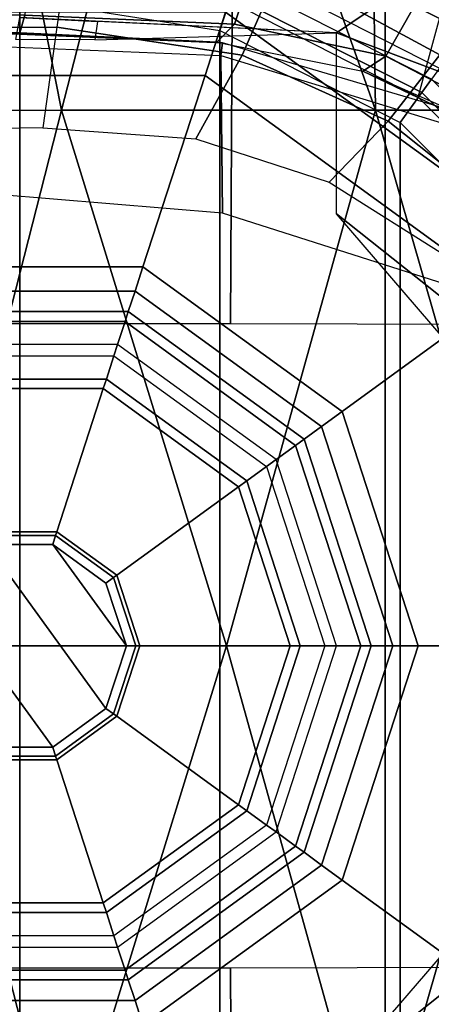
# Model space of a CAD drawing. Units: inches. Extents: x -2 to 130, y -6 to 127.
# Drawn here: x 21 to 22, y 63 to 64 of the extents above; entities that cross this region are included whole.
import ezdxf

# ---------------------------------------------------------------- set-up
doc = ezdxf.new("R2010")
doc.units = ezdxf.units.IN
doc.header["$MEASUREMENT"] = 0
for name, color, linetype in [('SEAT', 5, 'Continuous'), ('SEAT-BASE', 5, 'Continuous'), ('SEAT-CHASSIS', 5, 'Continuous'), ('SEAT-FABRIC', 5, 'Continuous'), ('SEAT-SHAFT', 5, 'Continuous')]:
    doc.layers.add(name, color=color, linetype=linetype)

# ---------------------------------------------------------------- blocks, each defined once
blk = doc.blocks.new('1COSM_MIDBACK_ARMS_0T')
at = {"layer": 'SEAT'}
blk.add_point((0, 0), dxfattribs=at)
at = {"layer": 'SEAT-BASE'}
for points in [[(0.5888, 0.8104, 5.398), (0.7652, 1.4615, 5.2912), (0.3095, 0.9527, 5.398)], [(0.5888, 0.8104, 5.398), (0.7652, 1.4615, 5.2912), (1.1535, 1.1794, 5.2912), (0.8104, 0.5888, 5.398)], [(0.4449, 1.415, 7.9388), (0.326, 1.0034, 8.0604), (0.6201, 0.8535, 8.0604), (0.8526, 1.1736, 7.9511)]]:
    blk.add_3dface(points, dxfattribs=at)
at = {"layer": 'SEAT-CHASSIS'}
for points in [[(0.9906, 0.7911, 17.8528), (0.9906, 0.7911, 17.8528), (1.1866, 1.562, 17.794), (0.5153, 1.5539, 17.8365)], [(-0.0881, 1.5462, 17.8262), (-0.0881, 1.5462, 17.8262), (-0.4015, 0.791, 17.8303), (0.0616, 0.7911, 17.8722)], [(0.2565, 1.5505, 17.8387), (0.2565, 1.5505, 17.8387), (-0.0881, 1.5462, 17.8262), (0.0616, 0.7911, 17.8722)], [(0.2565, 1.5505, 17.8387), (0.2565, 1.5505, 17.8387), (0.0616, 0.7911, 17.8722), (0.5257, 0.7911, 17.8774)], [(0.5153, 1.5539, 17.8365), (0.5153, 1.5539, 17.8365), (0.2565, 1.5505, 17.8387), (0.5257, 0.7911, 17.8774)], [(0.5257, 0.7911, 17.8774), (0.5257, 0.7911, 17.8774), (0.9906, 0.7911, 17.8528), (0.5153, 1.5539, 17.8365)], [(0.3161, 1.3992, 17.1557), (0.3116, 0.4756, 17.1698), (-0.4398, 0.4757, 16.8864), (-0.4429, 1.3992, 16.8688)], [(1.1007, 1.3993, 17.363), (1.0601, 0.4737, 17.3696), (0.3116, 0.4756, 17.1698), (0.3161, 1.3992, 17.1557)], [(0.3846, 1.0009, 13.8409), (0.6206, 0.8731, 13.9197), (0.8863, 1.1524, 13.8708), (0.509, 1.2638, 13.7791)], [(0.7595, 1.1024, 14.1444), (0.4678, 0.9055, 14.0745), (0, 0.9284, 13.9623), (0, 1.1024, 13.9623)], [(0.4678, 0.9055, 14.0745), (0.7595, 1.1024, 14.1444), (0.7893, 1.0897, 14.1516), (1.2573, 0.6085, 14.2637)], [(0.0546, 0.914, 13.7729), (-0.0993, 0.9129, 13.7132), (-0.0982, 1.0626, 13.6659), (0.0754, 1.0626, 13.7314)], [(0.0546, 0.914, 13.7729), (0.3285, 0.8727, 13.8686), (0.3846, 1.0009, 13.8409), (0.0754, 1.0626, 13.7314)], [(0.5831, 0.9456, 14.4004), (0.7742, 0.8482, 14.4506), (0.8467, 0.9426, 14.4318), (0.6224, 1.0517, 14.3761)], [(0.0074, 0.9318, 14.3756), (0.3174, 0.9181, 14.4184), (0.3431, 0.9956, 14.3409), (0.013, 1.0043, 14.2975)], [(0.3174, 0.9181, 14.4184), (0.5406, 0.8708, 14.478), (0.5831, 0.9456, 14.4004), (0.3431, 0.9956, 14.3409)], [(0.3285, 0.8727, 13.8686), (0.5441, 0.7752, 13.9357), (0.6206, 0.8731, 13.9197), (0.3846, 1.0009, 13.8409)], [(0.5406, 0.8708, 14.478), (0.7086, 0.7841, 14.5289), (0.7742, 0.8482, 14.4506), (0.5831, 0.9456, 14.4004)], [(-0.2849, 0.9055, 14.4768), (0, 0.9055, 14.4787), (0.0074, 0.9318, 14.3756), (-0.2909, 0.9318, 14.3735)], [(0, 0.9055, 14.4787), (0.291, 0.8916, 14.5245), (0.3174, 0.9181, 14.4184), (0.0074, 0.9318, 14.3756)], [(-0.0057, 0.8957, 13.9791), (0, 0.9284, 13.9623), (0.1151, 0.9222, 13.9899), (0.1112, 0.8953, 13.9999)], [(0.1151, 0.9222, 13.9899), (0.1112, 0.8953, 13.9999), (0.4678, 0.9055, 14.0745)], [(0.291, 0.8916, 14.5245), (0.507, 0.8489, 14.5866), (0.5406, 0.8708, 14.478), (0.3174, 0.9181, 14.4184)], [(0.034, 0.7653, 13.814), (-0.1005, 0.7633, 13.761), (-0.0993, 0.9129, 13.7132), (0.0546, 0.914, 13.7729)], [(0.297, 0.8718, 15.7813), (0.2995, 0.8907, 15.7606), (-0.0469, 0.9055, 15.9085), (-0.041, 0.8858, 15.9277)], [(0, 0.9055, 14.4787), (-0.0469, 0.9055, 15.9085), (0.2995, 0.8907, 15.7606), (0.291, 0.8916, 14.5245)], [(0.034, 0.7653, 13.814), (0.2604, 0.7489, 13.8897), (0.3285, 0.8727, 13.8686), (0.0546, 0.914, 13.7729)], [(0.4678, 0.6379, 14.0745), (0.4678, 0.9055, 14.0745), (1.2573, 0.6085, 14.2637), (1.2718, 0, 14.2672)], [(0.2995, 0.8907, 15.7606), (0.291, 0.8916, 14.5245), (0.507, 0.8489, 14.5866), (0.6398, 0.7904, 15.7)], [(0.6409, 0.7669, 15.7193), (0.6398, 0.7904, 15.7), (0.2995, 0.8907, 15.7606), (0.297, 0.8718, 15.7813)], [(0.297, 0.8718, 15.7813), (0.2994, 0.6393, 15.7805), (-0.0339, 0.6669, 15.9239), (-0.041, 0.8858, 15.9277)], [(0.5441, 0.7752, 13.9357), (0.7299, 0.6272, 13.9885), (0.8148, 0.6916, 13.982), (0.6206, 0.8731, 13.9197)], [(0.2604, 0.7489, 13.8897), (0.4573, 0.685, 13.9456), (0.5441, 0.7752, 13.9357), (0.3285, 0.8727, 13.8686)], [(0.6409, 0.7669, 15.7193), (0.6409, 0.5305, 15.7193), (0.2994, 0.6393, 15.7805), (0.297, 0.8718, 15.7813)], [(0.507, 0.8489, 14.5866), (0.6701, 0.7704, 14.6423), (0.7086, 0.7841, 14.5289), (0.5406, 0.8708, 14.478)], [(0.507, 0.8489, 14.5866), (0.6398, 0.7904, 15.7), (0.6701, 0.7704, 14.6423)], [(0.0616, 0.7911, 17.8722), (0.0616, 0.7911, 17.8722), (-0.4015, 0.791, 17.8303), (-0.1409, 0, 17.8747)], [(-0.1409, 0, 17.8747), (-0.1409, 0, 17.8747), (0.3056, 0, 17.8972), (0.0616, 0.7911, 17.8722)], [(0.5257, 0.7911, 17.8774), (0.5257, 0.7911, 17.8774), (0.0616, 0.7911, 17.8722), (0.3056, 0, 17.8972)], [(0.7525, 0, 17.8875), (0.7525, 0, 17.8875), (0.5257, 0.7911, 17.8774), (0.3056, 0, 17.8972)], [(0.9906, 0.7911, 17.8528), (0.9906, 0.7911, 17.8528), (0.5257, 0.7911, 17.8774), (0.7525, 0, 17.8875)], [(0.4573, 0.685, 13.9456), (0.6399, 0.5698, 13.9916), (0.7299, 0.6272, 13.9885), (0.5441, 0.7752, 13.9357)], [(1.2718, 0, 14.2672), (0.7073, 0.3601, 14.1319), (0.4678, 0.6379, 14.0745)], [(-0.1409, 0, 17.8747), (-0.4015, -0.791, 17.8303), (0.0616, -0.7911, 17.8722)], [(0.0616, -0.7911, 17.8722), (0.3056, 0, 17.8972), (-0.1409, 0, 17.8747)], [(0.3056, 0, 17.8972), (0.0616, -0.7911, 17.8722), (0.5257, -0.7911, 17.8774)], [(0.3056, 0, 17.8972), (0.5257, -0.7911, 17.8774), (0.7525, 0, 17.8875)], [(1.2718, 0, 14.2672), (1.2573, -0.6085, 14.2637), (0.4678, -0.9055, 14.0745), (0.4678, -0.6379, 14.0745)], [(0.4678, -0.6379, 14.0745), (0.4678, -0.6379, 14.0745), (0.7073, -0.3601, 14.1319), (1.2718, 0, 14.2672)], [(0.7525, 0, 17.8875), (0.5257, -0.7911, 17.8774), (0.9906, -0.7911, 17.8528)], [(-0.4429, -1.3992, 16.8688), (-0.4398, -0.4757, 16.8864), (0.3116, -0.4756, 17.1698), (0.3161, -1.3992, 17.1557)], [(0.3161, -1.3992, 17.1557), (0.3116, -0.4756, 17.1698), (1.0601, -0.4737, 17.3696), (1.1007, -1.3993, 17.363)]]:
    blk.add_3dface(points, dxfattribs=at)
at = {"layer": 'SEAT-FABRIC'}
for points in [[(0.5398, -10.0262, 21.6834), (0.5398, 10.0262, 21.6834), (-2.407, 10.0969, 21.0637), (-2.407, -10.0969, 21.0637)], [(3.5334, -9.9073, 21.9878), (3.5334, 9.9073, 21.9878), (0.5398, 10.0262, 21.6834), (0.5398, -10.0262, 21.6834)]]:
    blk.add_3dface(points, dxfattribs=at)
at = {"layer": 'SEAT-SHAFT'}
for points in [[(0.3695, 1.1373, 5.3638), (0.7029, 0.9675, 5.3638), (0.6081, 0.8369, 0.6994), (0.3197, 0.9838, 0.6994)], [(0.3123, 0.961, 0.6455), (0, 1.0105, 0.6455), (0, 0.9558, 0.6234), (0.2954, 0.909, 0.6234)], [(0.6081, 0.8369, 0.6994), (0.3197, 0.9838, 0.6994), (0.3123, 0.961, 0.6455), (0.5939, 0.8175, 0.6455)], [(0.5939, 0.8175, 0.6455), (0.3123, 0.961, 0.6455), (0.2954, 0.909, 0.6234), (0.5618, 0.7732, 0.6234)], [(0, -0.9558, 0.6234), (-0.2954, -0.909, 0.6234), (-0.2954, 0.909, 0.6234), (0, 0.9558, 0.6234)], [(0.2954, -0.909, 0.6234), (0, -0.9558, 0.6234), (0, 0.9558, 0.6234), (0.2954, 0.909, 0.6234)], [(0.2737, 0.8425, 8.1391), (0.3042, 0.9361, 8.0407), (-0.3042, 0.9361, 8.0407), (-0.2737, 0.8425, 8.1391)], [(0.7166, 0.5207, 8.1391), (0.7963, 0.5785, 8.0407), (0.3042, 0.9361, 8.0407), (0.2737, 0.8425, 8.1391)], [(0.3042, 0.9361, 8.0407), (0.7963, 0.5785, 8.0407), (0.7963, 0.5785, 7.9423), (0.3042, 0.9361, 7.9423)], [(0.5618, -0.7732, 0.6234), (0.2954, -0.909, 0.6234), (0.2954, 0.909, 0.6234), (0.5618, 0.7732, 0.6234)], [(0.1819, 0.56, 8.1391), (0.2737, 0.8425, 8.1391), (-0.2737, 0.8425, 8.1391), (-0.1819, 0.56, 8.1391)], [(0.4763, 0.3461, 8.1391), (0.7166, 0.5207, 8.1391), (0.2737, 0.8425, 8.1391), (0.1819, 0.56, 8.1391)], [(0.8369, 0.6081, 0.6994), (0.6081, 0.8369, 0.6994), (0.5939, 0.8175, 0.6455), (0.8175, 0.5939, 0.6455)], [(0.8175, 0.5939, 0.6455), (0.5939, 0.8175, 0.6455), (0.5618, 0.7732, 0.6234), (0.7732, 0.5618, 0.6234)], [(0.7732, -0.5618, 0.6234), (0.5618, -0.7732, 0.6234), (0.5618, 0.7732, 0.6234), (0.7732, 0.5618, 0.6234)], [(-0.1819, 0.56, 8.1391), (-0.1703, 0.524, 8.1391), (0.1703, 0.524, 8.1391), (0.1819, 0.56, 8.1391)], [(0.1819, 0.56, 8.1391), (0.1703, 0.524, 8.1391), (0.4458, 0.3239, 8.1391), (0.4763, 0.3461, 8.1391)], [(0.1703, 0.524, 8.1391), (-0.1703, 0.524, 8.1391), (-0.1703, 0.524, 14.2422), (0.1703, 0.524, 14.2422)], [(-0.1703, 0.524, 14.2422), (0.1703, 0.524, 14.2422), (0.1604, 0.4937, 15.5105), (-0.1604, 0.4937, 15.5105)], [(0.1703, 0.524, 14.2422), (0.4458, 0.3239, 14.2422), (0.42, 0.3051, 15.5105), (0.1604, 0.4937, 15.5105)], [(0.4458, 0.3239, 8.1391), (0.1703, 0.524, 8.1391), (0.1703, 0.524, 14.2422), (0.4458, 0.3239, 14.2422)], [(0.5888, 0, 8.1391), (0.8858, 0, 8.1391), (0.7166, 0.5207, 8.1391), (0.4763, 0.3461, 8.1391)], [(0.1557, 0.4791, 15.5459), (-0.1557, 0.4791, 15.5459), (-0.1604, 0.4937, 15.5105), (0.1604, 0.4937, 15.5105)], [(0.4075, 0.2961, 15.5459), (0.1557, 0.4791, 15.5459), (0.1604, 0.4937, 15.5105), (0.42, 0.3051, 15.5105)], [(0.1446, 0.4451, 15.5604), (-0.1446, 0.4451, 15.5604), (-0.1557, 0.4791, 15.5459), (0.1557, 0.4791, 15.5459)], [(0.3786, 0.2751, 15.5604), (0.1446, 0.4451, 15.5604), (0.1557, 0.4791, 15.5459), (0.4075, 0.2961, 15.5459)], [(0.1392, 0.4285, 15.5604), (0.1446, 0.4451, 15.5604), (-0.1446, 0.4451, 15.5604), (-0.1392, 0.4285, 15.5604)], [(0.3645, 0.2649, 15.5604), (0.3786, 0.2751, 15.5604), (0.1446, 0.4451, 15.5604), (0.1392, 0.4285, 15.5604)], [(-0.1392, 0.4285, 15.5604), (0.1392, 0.4285, 15.5604), (0.1281, 0.3941, 15.5454), (-0.1281, 0.3941, 15.5454)], [(0.1392, 0.4285, 15.5604), (0.3645, 0.2649, 15.5604), (0.3353, 0.2436, 15.5454), (0.1281, 0.3941, 15.5454)], [(-0.1281, 0.3941, 15.5454), (0.1281, 0.3941, 15.5454), (0.1234, 0.3799, 15.5092), (-0.1234, 0.3799, 15.5092)], [(0.1281, 0.3941, 15.5454), (0.3353, 0.2436, 15.5454), (0.3231, 0.2348, 15.5092), (0.1234, 0.3799, 15.5092)], [(0.1234, 0.3799, 15.4754), (0.1234, 0.3799, 15.5092), (-0.1234, 0.3799, 15.5092), (-0.1234, 0.3799, 15.4754)], [(-0.1234, 0.3799, 15.4754), (-0.0547, 0.1685, 15.4754), (0.0547, 0.1685, 15.4754), (0.1234, 0.3799, 15.4754)], [(0.1234, 0.3799, 15.4754), (0.0547, 0.1685, 15.4754), (0.1433, 0.1041, 15.4754), (0.3231, 0.2348, 15.4754)], [(0.3231, 0.2348, 15.4754), (0.3231, 0.2348, 15.5092), (0.1234, 0.3799, 15.5092), (0.1234, 0.3799, 15.4754)], [(0.4763, 0.3461, 8.1391), (0.4458, 0.3239, 8.1391), (0.551, 0, 8.1391), (0.5888, 0, 8.1391)], [(0.4458, 0.3239, 14.2422), (0.551, 0, 14.2422), (0.5191, 0, 15.5105), (0.42, 0.3051, 15.5105)], [(0.551, 0, 8.1391), (0.4458, 0.3239, 8.1391), (0.4458, 0.3239, 14.2422), (0.551, 0, 14.2422)], [(0.468, 0, 15.5604), (0.3786, 0.2751, 15.5604), (0.4075, 0.2961, 15.5459), (0.5037, 0, 15.5459)], [(0.5037, 0, 15.5459), (0.4075, 0.2961, 15.5459), (0.42, 0.3051, 15.5105), (0.5191, 0, 15.5105)], [(0.3645, 0.2649, 15.5604), (0.4506, 0, 15.5604), (0.4144, 0, 15.5454), (0.3353, 0.2436, 15.5454)], [(0.4506, 0, 15.5604), (0.468, 0, 15.5604), (0.3786, 0.2751, 15.5604), (0.3645, 0.2649, 15.5604)], [(0.3231, 0.2348, 15.4754), (0.1433, 0.1041, 15.4754), (0.1772, 0, 15.4754), (0.3994, 0, 15.4754)], [(0.3353, 0.2436, 15.5454), (0.4144, 0, 15.5454), (0.3994, 0, 15.5092), (0.3231, 0.2348, 15.5092)], [(0.3994, 0, 15.4754), (0.3994, 0, 15.5092), (0.3231, 0.2348, 15.5092), (0.3231, 0.2348, 15.4754)], [(0.0547, 0.1685, 15.4754), (-0.0547, 0.1685, 15.4754), (-0.0547, 0.1685, 15.7966), (0.0547, 0.1685, 15.7966)], [(-0.053, 0.163, 15.8105), (0.053, 0.163, 15.8105), (0.0547, 0.1685, 15.7966), (-0.0547, 0.1685, 15.7966)], [(0.0487, 0.1498, 15.8163), (0.053, 0.163, 15.8105), (-0.053, 0.163, 15.8105), (-0.0487, 0.1498, 15.8163)], [(0.1274, 0.0926, 15.8163), (0.1387, 0.1007, 15.8105), (0.053, 0.163, 15.8105), (0.0487, 0.1498, 15.8163)], [(0.053, 0.163, 15.8105), (0.1387, 0.1007, 15.8105), (0.1433, 0.1041, 15.7966), (0.0547, 0.1685, 15.7966)], [(0.1433, 0.1041, 15.4754), (0.0547, 0.1685, 15.4754), (0.0547, 0.1685, 15.7966), (0.1433, 0.1041, 15.7966)], [(-0.0487, 0.1498, 15.8163), (-0.1274, 0.0926, 15.8163), (0.0487, -0.1498, 15.8163), (0.1274, -0.0926, 15.8163)], [(0.1274, -0.0926, 15.8163), (0.1575, 0, 15.8163), (0.0487, 0.1498, 15.8163), (-0.0487, 0.1498, 15.8163)], [(0.1575, 0, 15.8163), (0.1274, 0.0926, 15.8163), (0.0487, 0.1498, 15.8163)], [(0.1387, 0.1007, 15.8105), (0.1714, 0, 15.8105), (0.1772, 0, 15.7966), (0.1433, 0.1041, 15.7966)], [(0.1772, 0, 15.4754), (0.1433, 0.1041, 15.4754), (0.1433, 0.1041, 15.7966), (0.1772, 0, 15.7966)], [(0.0487, -0.1498, 15.8163), (-0.1274, 0.0926, 15.8163), (-0.1575, 0, 15.8163), (-0.0487, -0.1498, 15.8163)], [(0.1575, 0, 15.8163), (0.1714, 0, 15.8105), (0.1387, 0.1007, 15.8105), (0.1274, 0.0926, 15.8163)], [(0.1274, -0.0926, 15.8163), (0.1387, -0.1007, 15.8105), (0.1714, 0, 15.8105), (0.1575, 0, 15.8163)], [(0.1714, 0, 15.8105), (0.1387, -0.1007, 15.8105), (0.1433, -0.1041, 15.7966), (0.1772, 0, 15.7966)], [(0.3994, 0, 15.4754), (0.1772, 0, 15.4754), (0.1433, -0.1041, 15.4754), (0.3231, -0.2348, 15.4754)], [(0.1433, -0.1041, 15.4754), (0.1772, 0, 15.4754), (0.1772, 0, 15.7966), (0.1433, -0.1041, 15.7966)], [(0.4144, 0, 15.5454), (0.3353, -0.2436, 15.5454), (0.3231, -0.2348, 15.5092), (0.3994, 0, 15.5092)], [(0.3231, -0.2348, 15.4754), (0.3231, -0.2348, 15.5092), (0.3994, 0, 15.5092), (0.3994, 0, 15.4754)], [(0.4506, 0, 15.5604), (0.3645, -0.2649, 15.5604), (0.3353, -0.2436, 15.5454), (0.4144, 0, 15.5454)], [(0.3645, -0.2649, 15.5604), (0.3786, -0.2751, 15.5604), (0.468, 0, 15.5604), (0.4506, 0, 15.5604)], [(0.3786, -0.2751, 15.5604), (0.468, 0, 15.5604), (0.5037, 0, 15.5459), (0.4075, -0.2961, 15.5459)], [(0.4075, -0.2961, 15.5459), (0.5037, 0, 15.5459), (0.5191, 0, 15.5105), (0.42, -0.3051, 15.5105)], [(0.551, 0, 14.2422), (0.4458, -0.3239, 14.2422), (0.42, -0.3051, 15.5105), (0.5191, 0, 15.5105)], [(0.5888, 0, 8.1391), (0.551, 0, 8.1391), (0.4458, -0.3239, 8.1391), (0.4763, -0.3461, 8.1391)], [(0.4458, -0.3239, 8.1391), (0.551, 0, 8.1391), (0.551, 0, 14.2422), (0.4458, -0.3239, 14.2422)], [(0.4763, -0.3461, 8.1391), (0.7166, -0.5207, 8.1391), (0.8858, 0, 8.1391), (0.5888, 0, 8.1391)], [(0.0487, -0.1498, 15.8163), (0.053, -0.163, 15.8105), (0.1387, -0.1007, 15.8105), (0.1274, -0.0926, 15.8163)], [(0.1387, -0.1007, 15.8105), (0.053, -0.163, 15.8105), (0.0547, -0.1685, 15.7966), (0.1433, -0.1041, 15.7966)], [(0.3231, -0.2348, 15.4754), (0.1433, -0.1041, 15.4754), (0.0547, -0.1685, 15.4754), (0.1234, -0.3799, 15.4754)], [(0.0547, -0.1685, 15.4754), (0.1433, -0.1041, 15.4754), (0.1433, -0.1041, 15.7966), (0.0547, -0.1685, 15.7966)], [(-0.0487, -0.1498, 15.8163), (-0.053, -0.163, 15.8105), (0.053, -0.163, 15.8105), (0.0487, -0.1498, 15.8163)], [(0.1234, -0.3799, 15.4754), (0.0547, -0.1685, 15.4754), (-0.0547, -0.1685, 15.4754), (-0.1234, -0.3799, 15.4754)], [(0.053, -0.163, 15.8105), (-0.053, -0.163, 15.8105), (-0.0547, -0.1685, 15.7966), (0.0547, -0.1685, 15.7966)], [(-0.0547, -0.1685, 15.4754), (0.0547, -0.1685, 15.4754), (0.0547, -0.1685, 15.7966), (-0.0547, -0.1685, 15.7966)], [(0.3353, -0.2436, 15.5454), (0.1281, -0.3941, 15.5454), (0.1234, -0.3799, 15.5092), (0.3231, -0.2348, 15.5092)], [(0.1234, -0.3799, 15.4754), (0.1234, -0.3799, 15.5092), (0.3231, -0.2348, 15.5092), (0.3231, -0.2348, 15.4754)], [(0.3645, -0.2649, 15.5604), (0.1392, -0.4285, 15.5604), (0.1281, -0.3941, 15.5454), (0.3353, -0.2436, 15.5454)], [(0.1392, -0.4285, 15.5604), (0.1446, -0.4451, 15.5604), (0.3786, -0.2751, 15.5604), (0.3645, -0.2649, 15.5604)], [(0.1446, -0.4451, 15.5604), (0.3786, -0.2751, 15.5604), (0.4075, -0.2961, 15.5459), (0.1557, -0.4791, 15.5459)], [(0.1557, -0.4791, 15.5459), (0.4075, -0.2961, 15.5459), (0.42, -0.3051, 15.5105), (0.1604, -0.4937, 15.5105)], [(0.4458, -0.3239, 14.2422), (0.1703, -0.524, 14.2422), (0.1604, -0.4937, 15.5105), (0.42, -0.3051, 15.5105)], [(0.4763, -0.3461, 8.1391), (0.4458, -0.3239, 8.1391), (0.1703, -0.524, 8.1391), (0.1819, -0.56, 8.1391)], [(0.1703, -0.524, 8.1391), (0.4458, -0.3239, 8.1391), (0.4458, -0.3239, 14.2422), (0.1703, -0.524, 14.2422)], [(0.1819, -0.56, 8.1391), (0.2737, -0.8425, 8.1391), (0.7166, -0.5207, 8.1391), (0.4763, -0.3461, 8.1391)], [(0.1281, -0.3941, 15.5454), (-0.1281, -0.3941, 15.5454), (-0.1234, -0.3799, 15.5092), (0.1234, -0.3799, 15.5092)], [(-0.1234, -0.3799, 15.4754), (-0.1234, -0.3799, 15.5092), (0.1234, -0.3799, 15.5092), (0.1234, -0.3799, 15.4754)], [(0.1392, -0.4285, 15.5604), (-0.1392, -0.4285, 15.5604), (-0.1281, -0.3941, 15.5454), (0.1281, -0.3941, 15.5454)], [(-0.1392, -0.4285, 15.5604), (-0.1446, -0.4451, 15.5604), (0.1446, -0.4451, 15.5604), (0.1392, -0.4285, 15.5604)], [(-0.1446, -0.4451, 15.5604), (0.1446, -0.4451, 15.5604), (0.1557, -0.4791, 15.5459), (-0.1557, -0.4791, 15.5459)], [(-0.1557, -0.4791, 15.5459), (0.1557, -0.4791, 15.5459), (0.1604, -0.4937, 15.5105), (-0.1604, -0.4937, 15.5105)], [(0.1703, -0.524, 14.2422), (-0.1703, -0.524, 14.2422), (-0.1604, -0.4937, 15.5105), (0.1604, -0.4937, 15.5105)], [(0.2737, -0.8425, 8.1391), (0.3042, -0.9361, 8.0407), (0.7963, -0.5785, 8.0407), (0.7166, -0.5207, 8.1391)], [(0.1819, -0.56, 8.1391), (0.1703, -0.524, 8.1391), (-0.1703, -0.524, 8.1391), (-0.1819, -0.56, 8.1391)], [(-0.1703, -0.524, 8.1391), (0.1703, -0.524, 8.1391), (0.1703, -0.524, 14.2422), (-0.1703, -0.524, 14.2422)]]:
    blk.add_3dface(points, dxfattribs=at)

msp = doc.modelspace()

# ---------------------------------------------------------------- block references
msp.add_blockref('1COSM_MIDBACK_ARMS_0T', (21.4496, 63.1805))

doc.saveas('drawing.dxf')
